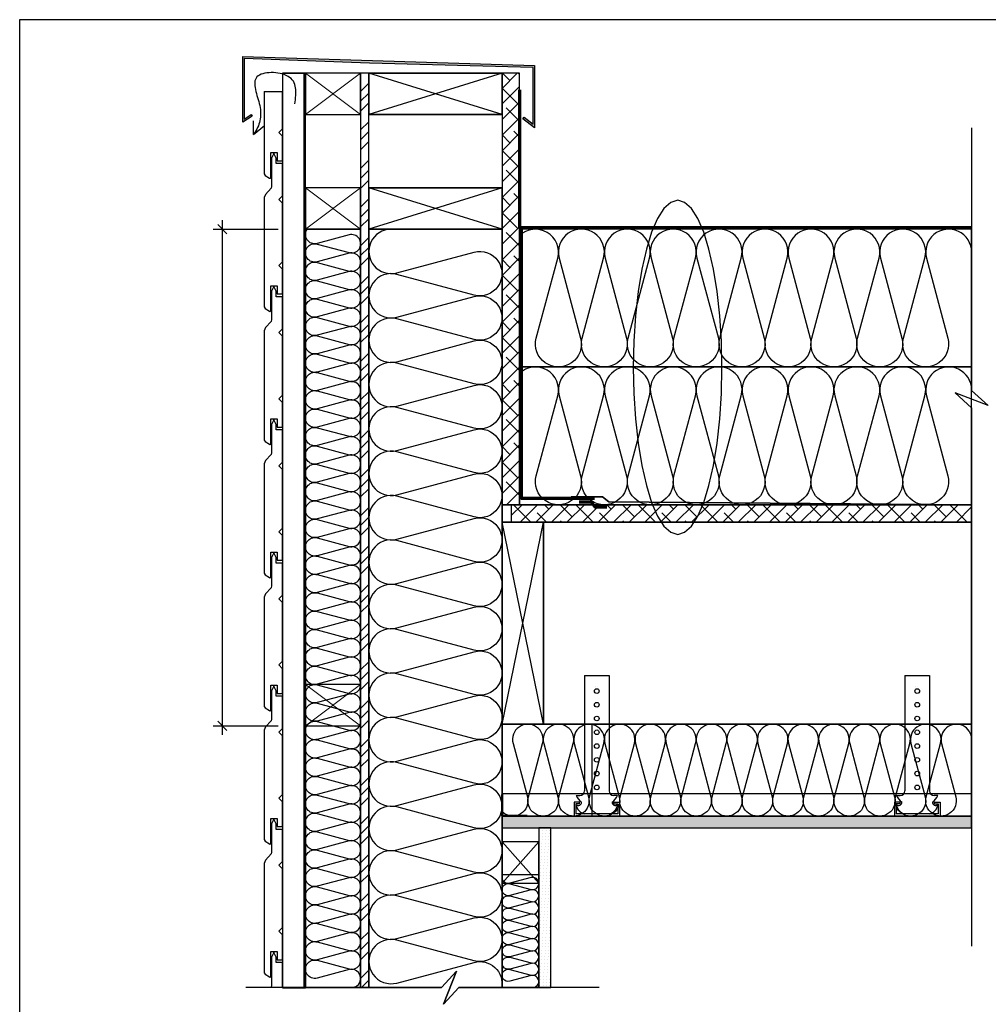
# Model space of a CAD drawing. Extents: x 67976 to 70954, y -61481 to -58771.
# Drawn here: x 67976 to 69031, y -59843 to -58771 of the extents above; entities that cross this region are included whole.
import ezdxf

# ---------------------------------------------------------------- set-up
doc = ezdxf.new("R2010")
doc.units = 0
doc.header["$LTSCALE"] = 10
doc.linetypes.add('CADWORK_22', pattern=[0])
doc.layers.add('Ech.1_10', color=7, linetype='CONTINUOUS')
pattern_1 = [(0, (0, 0), (3.75, 3.535), [0, -3.535])]
pattern_2 = [(45, (0, 0), (-8.4852817, 8.4852817), [960.00004, 0]), (135, (0, 0), (-25.4558451, 8.4852817), [30.000001, -18.000001])]

# ---------------------------------------------------------------- blocks, each defined once
blk = doc.blocks.new('*X1')
at = {"layer": 'Ech.1_10', "color": 190, "linetype": 'CONTINUOUS', "lineweight": -2}
for p, q in [((68501.6, -59537.9), (68546.6, -59317.9)), ((68546.6, -59537.9), (68501.6, -59317.9))]:
    blk.add_line(p, q, dxfattribs=at)
blk = doc.blocks.new('*X2')
at = {"layer": 'Ech.1_10', "color": 190, "linetype": 'CONTINUOUS', "lineweight": -2}
for p, q in [((68501.6, -58873.9), (68356.6, -58828.9)), ((68501.6, -58828.9), (68356.6, -58873.9))]:
    blk.add_line(p, q, dxfattribs=at)
blk = doc.blocks.new('*X3')
at = {"layer": 'Ech.1_10', "color": 190, "linetype": 'CONTINUOUS', "lineweight": -2}
for p, q in [((68501.6, -58998.9), (68356.6, -58953.9)), ((68501.6, -58953.9), (68356.6, -58998.9))]:
    blk.add_line(p, q, dxfattribs=at)
blk = doc.blocks.new('*D21')
at = {"layer": 'Ech.1_10', "color": 190, "lineweight": -2}
for p, q in [((68197, -59549.6), (68197, -58988.9)), ((68187, -58998.9), (68257.6, -58998.9)), ((68202, -59003.9), (68192, -58993.9)), ((68202, -59544.6), (68192, -59534.6)), ((68187, -59539.6), (68257.6, -59539.6))]:
    blk.add_line(p, q, dxfattribs=at)

msp = doc.modelspace()

# ---------------------------------------------------------------- hatches: boundary and pattern name
at = {"layer": 'Ech.1_10', "linetype": 'CONTINUOUS'}
msp.add_hatch(color=177, dxfattribs=at).paths.add_polyline_path([(68357.1, -58818.1), (68220.8, -58812.8), (68220.8, -58878.9), (68228.3, -58874), (68229.4, -58875.6), (68219.3, -58882.3), (68219.3, -58810.7), (68537.1, -58820.6), (68537.1, -58888.3), (68524.4, -58878.5), (68525.6, -58876.9), (68535.4, -58884.5), (68535.4, -58822.6)])
h = msp.add_hatch(dxfattribs=at)
h.set_pattern_fill('CDWK10A', color=190, style=0, pattern_type=2)
h.set_pattern_definition([(45, (0, 0), (0, 42.000002), []), (45, (0, 10.8), (0, 42.000002), []), (45, (0, 21.6), (0, 42.000002), [])])
h.paths.add_polyline_path([(68356.6, -58828.9), (68347.6, -58828.9), (68347.6, -59824.7), (68356.6, -59824.7)])
h = msp.add_hatch(dxfattribs=at)
h.set_pattern_fill('ANSI38', color=190, style=0, pattern_type=2)
h.set_pattern_definition(pattern_2)
h.paths.add_polyline_path([(68501.6, -59298.9), (68520.6, -59298.9), (68520.6, -58828.9), (68501.6, -58828.9)])
h = msp.add_hatch(dxfattribs=at)
h.set_pattern_fill('ANSI38', color=190, style=0, pattern_type=2)
h.set_pattern_definition(pattern_2)
h.paths.add_polyline_path([(68511.6, -59298.9), (68511.6, -59317.9), (69013.1, -59317.9), (69013.1, -59298.9)])
h = msp.add_hatch(dxfattribs=at)
h.set_pattern_fill('DOTS2', color=190, scale=4.72441, style=0, pattern_type=2)
h.set_pattern_definition(pattern_1)
h.paths.add_polyline_path([(68501.6, -59637.9), (68501.6, -59650.9), (69013.1, -59650.9), (69013.1, -59637.9)])
h = msp.add_hatch(dxfattribs=at)
h.set_pattern_fill('DOTS2', color=190, scale=4.72441, style=0, pattern_type=2)
h.set_pattern_definition(pattern_1)
h.paths.add_polyline_path([(68541.6, -59824.7), (68554.6, -59824.7), (68554.6, -59650.9), (68541.6, -59650.9)])

# ---------------------------------------------------------------- linework, layer by layer
at = {"layer": 'Ech.1_10', "color": 9, "linetype": 'CONTINUOUS', "lineweight": -3}
for p, q in [((68262.6, -58828.9), (68287.6, -58828.9)), ((68262.6, -58828.9), (68262.6, -58848.9)), ((68242.6, -58848.9), (68262.6, -58848.9))]:
    msp.add_line(p, q, dxfattribs=at)
at = {"layer": 'Ech.1_10', "color": 150, "linetype": 'CADWORK_22', "lineweight": 35}
msp.add_line((68286.1, -58828.9), (68286.1, -59824.8), dxfattribs=at)
at = {"layer": 'Ech.1_10', "color": 7, "linetype": 'CONTINUOUS', "lineweight": -3}
for p, q in [((68230.9, -58895.9), (68231, -58880.8)), ((68230.9, -58895.9), (68243, -58885.8)), ((68591.3, -59485), (68591.3, -59610.6)), ((68591.3, -59485), (68618.3, -59485)), ((68618.3, -59485), (68618.3, -59610.6)), ((68940.3, -59485), (68940.3, -59610.6)), ((68940.3, -59485), (68967.3, -59485)), ((68967.3, -59485), (68967.3, -59610.6)), ((68602.9, -59496.5), (68602.9, -59496.5)), ((68951.9, -59496.5), (68951.9, -59496.5)), ((68586.1, -59622.7), (68580, -59622.7)), ((68580, -59622.7), (68580, -59637.6)), ((68582.3, -59615.6), (68586.3, -59615.6)), ((68586.1, -59624.7), (68586.1, -59622.7)), ((68627.3, -59615.6), (68623.3, -59615.6)), ((68623.5, -59624.7), (68623.5, -59622.7)), ((68623.5, -59622.7), (68629.7, -59622.7)), ((68629.7, -59622.7), (68629.7, -59637.6)), ((68935.1, -59622.7), (68928.9, -59622.7)), ((68928.9, -59622.7), (68928.9, -59637.6)), ((68931.3, -59615.6), (68935.3, -59615.6)), ((68935.1, -59624.7), (68935.1, -59622.7)), ((68976.3, -59615.6), (68972.3, -59615.6)), ((68972.5, -59624.7), (68972.5, -59622.7)), ((68972.5, -59622.7), (68978.7, -59622.7)), ((68978.7, -59622.7), (68978.7, -59637.6)), ((68586.1, -59624.7), (68582, -59624.7)), ((68582, -59624.7), (68582, -59635.6)), ((68623.5, -59624.7), (68627.7, -59624.7)), ((68627.7, -59624.7), (68627.7, -59635.6)), ((68935.1, -59624.7), (68930.9, -59624.7)), ((68930.9, -59624.7), (68930.9, -59635.6)), ((68972.5, -59624.7), (68976.7, -59624.7)), ((68976.7, -59624.7), (68976.7, -59635.6)), ((68580, -59637.6), (68629.7, -59637.6)), ((68627.7, -59635.6), (68582, -59635.6)), ((68928.9, -59637.6), (68978.7, -59637.6)), ((68976.7, -59635.6), (68930.9, -59635.6))]:
    msp.add_line(p, q, dxfattribs=at)
at = {"layer": 'Ech.1_10', "color": 190, "linetype": 'CONTINUOUS', "lineweight": -3}
for p, q in [((68347.6, -59020.5), (68347.6, -59824.7)), ((68520.6, -59148.9), (69013.1, -59148.9)), ((69013.1, -59148.9), (68948.2, -59148.9)), ((68501.6, -59627.9), (68501.6, -59824.7))]:
    msp.add_line(p, q, dxfattribs=at)
at = {"layer": 'Ech.1_10', "lineweight": 18}
msp.add_line((68262.6, -59673), (68262.6, -59073), dxfattribs=at)
at = {"layer": 'Ech.1_10', "color": 190, "linetype": 'CONTINUOUS', "lineweight": -3}
for points in [[(67976.2, -61480.7), (69946.2, -61480.7), (69946.2, -58770.7), (67976.2, -58770.7), (67976.2, -61480.7)], [(69013.1, -58888.4), (69013.1, -59174.5), (69031, -59191), (68995.1, -59176.9), (69013.1, -59193.4), (69013.1, -59779.6)], [(69013.1, -59637.9), (68599.8, -59637.9), (68599.8, -59537.9), (69013.1, -59537.9)], [(68607.4, -59824.7), (68454.5, -59824.7), (68438, -59842.7), (68452.1, -59806.7), (68435.6, -59824.7), (68222.6, -59824.7)]]:
    msp.add_lwpolyline(points, dxfattribs=at)
for points in [[(68357.1, -58818.1), (68220.8, -58812.8), (68220.8, -58878.9), (68228.3, -58874), (68229.4, -58875.6), (68219.3, -58882.3), (68219.3, -58810.7), (68537.1, -58820.6), (68537.1, -58888.3), (68524.4, -58878.5), (68525.6, -58876.9), (68535.4, -58884.5), (68535.4, -58822.6)], [(68356.6, -58828.9), (68347.6, -58828.9), (68347.6, -59824.7), (68356.6, -59824.7)], [(68356.6, -58828.9), (68356.6, -58873.9), (68501.6, -58873.9), (68501.6, -58828.9)], [(68501.6, -58873.9), (68501.6, -58828.9), (68356.6, -58828.9), (68356.6, -58873.9)], [(68501.6, -59298.9), (68520.6, -59298.9), (68520.6, -58828.9), (68501.6, -58828.9)], [(68356.6, -58953.9), (68356.6, -58998.9), (68501.6, -58998.9), (68501.6, -58953.9)], [(68501.6, -58998.9), (68501.6, -58953.9), (68356.6, -58953.9), (68356.6, -58998.9)], [(68287.6, -58998.9), (68287.6, -59824.7), (68347.6, -59824.7), (68347.6, -58998.9)], [(68501.6, -59701.9), (68501.6, -58998.9), (68356.6, -58998.9), (68356.6, -59824.7), (68435.6, -59824.7), (68452.1, -59806.7), (68438, -59842.7), (68454.5, -59824.7), (68501.6, -59824.7)], [(68511.6, -59298.9), (68511.6, -59317.9), (69013.1, -59317.9), (69013.1, -59298.9)], [(68546.6, -59317.9), (68501.6, -59317.9), (68501.6, -59537.9), (68546.6, -59537.9)], [(68501.6, -59537.9), (68546.6, -59537.9), (68546.6, -59317.9), (68501.6, -59317.9)], [(68501.6, -59537.9), (68501.6, -59637.9), (69013.1, -59637.9), (69013.1, -59537.9)], [(68501.6, -59637.9), (68501.6, -59650.9), (69013.1, -59650.9), (69013.1, -59637.9)], [(68501.6, -59710.9), (68541.6, -59710.9), (68541.6, -59665.9), (68501.6, -59665.9)], [(68501.6, -59824.7), (68541.6, -59824.7), (68541.6, -59701.9), (68501.6, -59701.9)]]:
    msp.add_lwpolyline(points, close=True, dxfattribs=at)
at = {"layer": 'Ech.1_10', "color": 7, "linetype": 'CONTINUOUS', "lineweight": -3}
for points in [[(68276, -58862.3), (68276.3, -58860), (68276.6, -58857.8), (68276.8, -58855.5), (68277, -58853.3), (68277.1, -58851.1), (68277.1, -58849), (68277, -58846.9), (68276.7, -58844.9), (68276.4, -58843), (68275.9, -58841.1), (68275.2, -58839.4), (68274.3, -58837.7), (68273.1, -58836.2), (68271.8, -58834.8), (68270.2, -58833.5), (68268.5, -58832.4), (68266.5, -58831.4), (68264.4, -58830.5), (68262.2, -58829.8), (68259.9, -58829.2), (68257.5, -58828.8), (68255.1, -58828.5), (68252.6, -58828.3), (68250.2, -58828.3), (68247.8, -58828.4), (68245.5, -58828.6), (68243.3, -58829), (68241.2, -58829.5), (68239.3, -58830.2), (68237.6, -58831), (68236, -58832), (68234.7, -58833.1), (68233.7, -58834.4), (68233, -58835.8), (68232.5, -58837.4), (68232.2, -58839), (68232.2, -58840.8), (68232.3, -58842.7), (68232.6, -58844.7), (68233, -58846.7), (68233.5, -58848.8), (68234.1, -58851), (68234.7, -58853.2), (68235.4, -58855.4), (68236, -58857.6), (68236.7, -58859.9), (68237.2, -58862.1), (68237.7, -58864.3), (68238.1, -58866.5), (68238.4, -58868.6), (68238.5, -58870.7), (68238.6, -58872.8), (68238.6, -58874.8), (68238.4, -58876.8), (68238.2, -58878.8), (68237.9, -58880.7), (68237.4, -58882.7), (68236.8, -58884.5), (68236.2, -58886.4), (68235.4, -58888.2), (68234.5, -58889.9), (68233.5, -58891.7), (68232.5, -58893.4), (68231.4, -58895.1), (68230.9, -58895.9)], [(68692.9, -58967.4), (68685.3, -58969.7), (68678, -58976.3), (68671, -58987.2), (68664.5, -59002.2), (68658.8, -59020.7), (68653.9, -59042.4), (68649.9, -59066.7), (68647, -59093.1), (68645.2, -59120.8), (68644.6, -59149.3), (68645.2, -59177.8), (68647, -59205.5), (68649.9, -59231.9), (68653.9, -59256.2), (68658.8, -59277.9), (68664.5, -59296.4), (68671, -59311.4), (68678, -59322.3), (68685.3, -59328.9), (68692.9, -59331.2)], [(68692.9, -59331.2), (68700.4, -59328.9), (68707.8, -59322.3), (68714.8, -59311.4), (68721.3, -59296.4), (68727, -59277.9), (68731.9, -59256.2), (68735.9, -59231.9), (68738.8, -59205.5), (68740.6, -59177.8), (68741.1, -59149.3), (68740.6, -59120.8), (68738.8, -59093.1), (68735.9, -59066.7), (68731.9, -59042.4), (68727, -59020.7), (68721.3, -59002.2), (68714.8, -58987.2), (68707.8, -58976.3), (68700.4, -58969.7), (68692.9, -58967.4)]]:
    msp.add_lwpolyline(points, dxfattribs=at)
at = {"layer": 'Ech.1_10', "color": 9, "linetype": 'CONTINUOUS', "lineweight": -3}
msp.add_lwpolyline([(68262.6, -59824.8), (68287.6, -59824.8), (68287.6, -58828.9), (68262.6, -58828.9)], close=True, dxfattribs=at)
at = {"layer": 'Ech.1_10', "color": 7, "linetype": 'CONTINUOUS', "lineweight": -3}
for points in [[(68287.6, -58873.9), (68347.6, -58873.9), (68347.6, -58828.9), (68287.6, -58828.9)], [(68356.6, -58828.9), (68347.6, -58828.9), (68347.6, -59824.7), (68356.6, -59824.7)], [(68501.6, -59298.9), (68520.6, -59298.9), (68520.6, -58828.9), (68501.6, -58828.9)], [(68287.6, -58998.9), (68347.6, -58998.9), (68347.6, -58953.9), (68287.6, -58953.9)], [(68511.6, -59298.9), (68511.6, -59317.9), (69013.1, -59317.9), (69013.1, -59298.9)], [(68546.6, -59317.9), (68546.6, -59537.9), (69013.1, -59537.9), (69013.1, -59317.9)], [(68287.6, -59539.6), (68347.6, -59539.6), (68347.6, -59494.6), (68287.6, -59494.6)], [(68501.6, -59637.9), (68501.6, -59650.9), (69013.1, -59650.9), (69013.1, -59637.9)], [(68541.6, -59824.7), (68554.6, -59824.7), (68554.6, -59650.9), (68541.6, -59650.9)]]:
    msp.add_lwpolyline(points, close=True, dxfattribs=at)
at = {"layer": 'Ech.1_10', "color": 190, "lineweight": 18}
for points in [[(68287.6, -58828.9), (68347.6, -58873.9), (68347.6, -58828.9), (68287.6, -58873.9)], [(68287.6, -58953.9), (68347.6, -58998.9), (68347.6, -58953.9), (68287.6, -58998.9)], [(68287.6, -59494.6), (68347.6, -59539.6), (68347.6, -59494.6), (68287.6, -59539.6)], [(68501.6, -59665.9), (68541.6, -59710.9), (68541.6, -59665.9), (68501.6, -59710.9)]]:
    msp.add_lwpolyline(points, dxfattribs=at)
at = {"layer": 'Ech.1_10', "color": 5}
for points in [[(68287.6, -58873.9), (68347.6, -58873.9), (68347.6, -58828.9), (68287.6, -58828.9), (68287.6, -58873.9)], [(68287.6, -58998.9), (68347.6, -58998.9), (68347.6, -58953.9), (68287.6, -58953.9), (68287.6, -58998.9)], [(68287.6, -59539.6), (68347.6, -59539.6), (68347.6, -59494.6), (68287.6, -59494.6), (68287.6, -59539.6)], [(68501.6, -59710.9), (68541.6, -59710.9), (68541.6, -59665.9), (68501.6, -59665.9), (68501.6, -59710.9)]]:
    msp.add_lwpolyline(points, dxfattribs=at)
at = {"layer": 'Ech.1_10', "color": 5, "linetype": 'CONTINUOUS', "lineweight": -3}
for points in [[(68356.6, -58873.9), (68356.6, -58828.9), (68501.6, -58828.9), (68501.6, -58873.9), (68356.6, -58873.9)], [(68356.6, -58998.9), (68356.6, -58953.9), (68501.6, -58953.9), (68501.6, -58998.9), (68356.6, -58998.9)], [(68501.6, -59317.9), (68546.6, -59317.9), (68546.6, -59537.9), (68501.6, -59537.9), (68501.6, -59317.9)]]:
    msp.add_lwpolyline(points, dxfattribs=at)
at = {"layer": 'Ech.1_10', "color": 9}
for points in [[(68242.6, -58848.9), (68242.6, -58938.5), (68243.5, -58940.2), (68248.3, -58943.1), (68248.7, -58943.4), (68249, -58943.4), (68249.4, -58943.1), (68249.6, -58942.8), (68249.6, -58915.4), (68256.6, -58915.4), (68256.6, -58924.4), (68262.6, -58924.4), (68262.6, -58897.4), (68258.6, -58893.4), (68262.6, -58889.4), (68262.6, -58848.9)], [(68249.4, -59088.1), (68249.6, -59087.8), (68249.6, -59060.4), (68256.6, -59060.4), (68256.6, -59069.4), (68262.6, -59069.4), (68262.6, -59042.4), (68258.6, -59038.4), (68262.6, -59034.4), (68262.6, -58970.4), (68258.6, -58966.4), (68262.6, -58962.4), (68262.6, -58927.4), (68255.6, -58927.4), (68255.6, -58921.4), (68253.1, -58916.4), (68250.6, -58921.4), (68250.6, -58952.3), (68250.2, -58954.2), (68244, -58960.9), (68242.6, -58964.5), (68242.6, -59083.5), (68243.5, -59085.2), (68248.3, -59088.1), (68248.7, -59088.4), (68249, -59088.4), (68249.4, -59088.1)], [(68249.4, -59233.1), (68249.6, -59232.8), (68249.6, -59205.4), (68256.6, -59205.4), (68256.6, -59214.4), (68262.6, -59214.4), (68262.6, -59187.4), (68258.6, -59183.4), (68262.6, -59179.4), (68262.6, -59115.4), (68258.6, -59111.4), (68262.6, -59107.4), (68262.6, -59072.4), (68255.6, -59072.4), (68255.6, -59066.4), (68253.1, -59061.4), (68250.6, -59066.4), (68250.6, -59097.3), (68250.2, -59099.2), (68244, -59105.9), (68242.6, -59109.5), (68242.6, -59228.5), (68243.5, -59230.2), (68248.3, -59233.1), (68248.7, -59233.4), (68249, -59233.4), (68249.4, -59233.1)], [(68249.4, -59378.1), (68249.6, -59377.8), (68249.6, -59350.4), (68256.6, -59350.4), (68256.6, -59359.4), (68262.6, -59359.4), (68262.6, -59332.4), (68258.6, -59328.4), (68262.6, -59324.4), (68262.6, -59260.4), (68258.6, -59256.4), (68262.6, -59252.4), (68262.6, -59217.4), (68255.6, -59217.4), (68255.6, -59211.4), (68253.1, -59206.4), (68250.6, -59211.4), (68250.6, -59242.3), (68250.2, -59244.2), (68244, -59250.9), (68242.6, -59254.5), (68242.6, -59373.5), (68243.5, -59375.2), (68248.3, -59378.1), (68248.7, -59378.4), (68249, -59378.4), (68249.4, -59378.1)], [(68249.4, -59523.1), (68249.6, -59522.8), (68249.6, -59495.4), (68256.6, -59495.4), (68256.6, -59504.4), (68262.6, -59504.4), (68262.6, -59477.4), (68258.6, -59473.4), (68262.6, -59469.4), (68262.6, -59405.4), (68258.6, -59401.4), (68262.6, -59397.4), (68262.6, -59362.4), (68255.6, -59362.4), (68255.6, -59356.4), (68253.1, -59351.4), (68250.6, -59356.4), (68250.6, -59387.3), (68250.2, -59389.2), (68244, -59395.9), (68242.6, -59399.5), (68242.6, -59518.5), (68243.5, -59520.2), (68248.3, -59523.1), (68248.7, -59523.4), (68249, -59523.4), (68249.4, -59523.1)], [(68249.4, -59668.1), (68249.6, -59667.8), (68249.6, -59640.4), (68256.6, -59640.4), (68256.6, -59649.4), (68262.6, -59649.4), (68262.6, -59622.4), (68258.6, -59618.4), (68262.6, -59614.4), (68262.6, -59550.4), (68258.6, -59546.4), (68262.6, -59542.4), (68262.6, -59507.4), (68255.6, -59507.4), (68255.6, -59501.4), (68253.1, -59496.4), (68250.6, -59501.4), (68250.6, -59532.3), (68250.2, -59534.2), (68244, -59540.9), (68242.6, -59544.5), (68242.6, -59663.5), (68243.5, -59665.2), (68248.3, -59668.1), (68248.7, -59668.4), (68249, -59668.4), (68249.4, -59668.1)], [(68249.4, -59813.1), (68249.6, -59812.8), (68249.6, -59785.4), (68256.6, -59785.4), (68256.6, -59794.4), (68262.6, -59794.4), (68262.6, -59767.4), (68258.6, -59763.4), (68262.6, -59759.4), (68262.6, -59695.4), (68258.6, -59691.4), (68262.6, -59687.4), (68262.6, -59652.4), (68255.6, -59652.4), (68255.6, -59646.4), (68253.1, -59641.4), (68250.6, -59646.4), (68250.6, -59677.3), (68250.2, -59679.2), (68244, -59685.9), (68242.6, -59689.5), (68242.6, -59808.5), (68243.5, -59810.2), (68248.3, -59813.1), (68248.7, -59813.4), (68249, -59813.4), (68249.4, -59813.1)], [(68262.6, -59824.7), (68262.6, -59797.4), (68255.6, -59797.4), (68255.6, -59791.4), (68253.1, -59786.4), (68250.6, -59791.4), (68250.6, -59822.3), (68250.2, -59824.2), (68249.8, -59824.7)]]:
    msp.add_lwpolyline(points, dxfattribs=at)
at = {"layer": 'Ech.1_10', "color": 190, "linetype": 'CONTINUOUS', "lineweight": 70, "ltscale": 0.2}
msp.add_lwpolyline([(69013.1, -58997.2), (68537.7, -58997.2), (68521, -58997.2), (68521, -58847.2)], dxfattribs=at)
at = {"layer": 'Ech.1_10', "color": 190, "linetype": 'CONTINUOUS', "lineweight": -3}
for points in [[(68337.6, -59824.7, 1.140282), (68335, -59805), (68300.2, -59814.4, -1.303226), (68300.2, -59795), (68335, -59804.4, 1.303226), (68335, -59785), (68300.2, -59794.4, -1.303226), (68300.2, -59775), (68335, -59784.4, 1.303226), (68335, -59765), (68300.2, -59774.4, -1.303226), (68300.2, -59755), (68335, -59764.4, 1.303226), (68335, -59745), (68300.2, -59754.4, -1.303226), (68300.2, -59735), (68335, -59744.4, 1.303226), (68335, -59725), (68300.2, -59734.4, -1.303226), (68300.2, -59715), (68335, -59724.4, 1.303226), (68335, -59705), (68300.2, -59714.4, -1.303226), (68300.2, -59695), (68335, -59704.4, 1.303226), (68335, -59685), (68300.2, -59694.4, -1.303226), (68300.2, -59675), (68335, -59684.4, 1.303226), (68335, -59665), (68300.2, -59674.4, -1.303226), (68300.2, -59655), (68335, -59664.4, 1.303226), (68335, -59645), (68300.2, -59654.4, -1.303226), (68300.2, -59635), (68335, -59644.4, 1.303226), (68335, -59625), (68300.2, -59634.4, -1.303226), (68300.2, -59615), (68335, -59624.4, 1.303226), (68335, -59605), (68300.2, -59614.4, -1.303226), (68300.2, -59595), (68335, -59604.4, 1.303226), (68335, -59585), (68300.2, -59594.4, -1.303226), (68300.2, -59575), (68335, -59584.4, 1.303226), (68335, -59565), (68300.2, -59574.4, -1.303226), (68300.2, -59555), (68335, -59564.4, 1.303226), (68335, -59545), (68300.2, -59554.4, -1.303226), (68300.2, -59535), (68335, -59544.4, 1.303226), (68335, -59525), (68300.2, -59534.4, -1.303226), (68300.2, -59515), (68335, -59524.4, 1.303226), (68335, -59505), (68300.2, -59514.4, -1.303226), (68300.2, -59495), (68335, -59504.4, 1.303226), (68335, -59485), (68300.2, -59494.4, -1.303226), (68300.2, -59475), (68335, -59484.4, 1.303226), (68335, -59465), (68300.2, -59474.4, -1.303226), (68300.2, -59455), (68335, -59464.4, 1.303226), (68335, -59445), (68300.2, -59454.4, -1.303226), (68300.2, -59435), (68335, -59444.4, 1.303226), (68335, -59425), (68300.2, -59434.4, -1.303226), (68300.2, -59415), (68335, -59424.4, 1.303226), (68335, -59405), (68300.2, -59414.4, -1.303226), (68300.2, -59395), (68335, -59404.4, 1.303226), (68335, -59385), (68300.2, -59394.4, -1.303226), (68300.2, -59375), (68335, -59384.4, 1.303226), (68335, -59365), (68300.2, -59374.4, -1.303226), (68300.2, -59355), (68335, -59364.4, 1.303226), (68335, -59345), (68300.2, -59354.4, -1.303226), (68300.2, -59335), (68335, -59344.4, 1.303226), (68335, -59325), (68300.2, -59334.4, -1.303226), (68300.2, -59315), (68335, -59324.4, 1.303226), (68335, -59305), (68300.2, -59314.4, -1.303226), (68300.2, -59295), (68335, -59304.4, 1.303226), (68335, -59285), (68300.2, -59294.4, -1.303226), (68300.2, -59275), (68335, -59284.4, 1.303226), (68335, -59265), (68300.2, -59274.4, -1.303226), (68300.2, -59255), (68335, -59264.4, 1.303226), (68335, -59245), (68300.2, -59254.4, -1.303226), (68300.2, -59235), (68335, -59244.4, 1.303226), (68335, -59225), (68300.2, -59234.4, -1.303226), (68300.2, -59215), (68335, -59224.4, 1.303226), (68335, -59205), (68300.2, -59214.4, -1.303226), (68300.2, -59195), (68335, -59204.4, 1.303226), (68335, -59185), (68300.2, -59194.4, -1.303226), (68300.2, -59175), (68335, -59184.4, 1.303226), (68335, -59165), (68300.2, -59174.4, -1.303226), (68300.2, -59155), (68335, -59164.4, 1.303226), (68335, -59145), (68300.2, -59154.4, -1.303226), (68300.2, -59135), (68335, -59144.4, 1.303226), (68335, -59125), (68300.2, -59134.4, -1.303226), (68300.2, -59115), (68335, -59124.4, 1.303226), (68335, -59105), (68300.2, -59114.4, -1.303226), (68300.2, -59095), (68335, -59104.4, 1.303226), (68335, -59085), (68300.2, -59094.4, -1.303226), (68300.2, -59075), (68335, -59084.4, 1.303226), (68335, -59065), (68300.2, -59074.4, -1.303226), (68300.2, -59055), (68335, -59064.4, 1.303226), (68335, -59045), (68300.2, -59054.4, -1.303226), (68300.2, -59035), (68335, -59044.4, 1.303226), (68335, -59025), (68300.2, -59034.4, -1.303226), (68300.2, -59015), (68335, -59024.4, 1.303226), (68335, -59005), (68300.2, -59014.4, -0.704137), (68289.4, -58998.9)], [(68380.7, -58998.9, 1.140282), (68387, -59046.4), (68471.1, -59023.9, -1.303226), (68471.1, -59070.6), (68387, -59048, 1.303226), (68387, -59094.7), (68471.1, -59072.2, -1.303226), (68471.1, -59118.9), (68387, -59096.4, 1.303226), (68387, -59143.1), (68471.1, -59120.5, -1.303226), (68471.1, -59167.2), (68387, -59144.7, 1.303226), (68387, -59191.4), (68471.1, -59168.9, -1.303226), (68471.1, -59215.6), (68387, -59193, 1.303226), (68387, -59239.7), (68471.1, -59217.2, -1.303226), (68471.1, -59263.9), (68387, -59241.4, 1.303226), (68387, -59288.1), (68471.1, -59265.5, -1.303226), (68471.1, -59312.2), (68387, -59289.7, 1.303226), (68387, -59336.4), (68471.1, -59313.9, -1.303226), (68471.1, -59360.6), (68387, -59338, 1.303226), (68387, -59384.7), (68471.1, -59362.2, -1.303226), (68471.1, -59408.9), (68387, -59386.4, 1.303226), (68387, -59433.1), (68471.1, -59410.5, -1.303226), (68471.1, -59457.2), (68387, -59434.7, 1.303226), (68387, -59481.4), (68471.1, -59458.9, -1.303226), (68471.1, -59505.6), (68387, -59483, 1.303226), (68387, -59529.7), (68471.1, -59507.2, -1.303226), (68471.1, -59553.9), (68387, -59531.4, 1.303226), (68387, -59578.1), (68471.1, -59555.5, -1.303226), (68471.1, -59602.2), (68387, -59579.7, 1.303226), (68387, -59626.4), (68471.1, -59603.9, -1.303226), (68471.1, -59650.6), (68387, -59628, 1.303226), (68387, -59674.7), (68471.1, -59652.2, -1.303226), (68471.1, -59698.9), (68387, -59676.4, 1.303226), (68387, -59723.1), (68471.1, -59700.5, -1.303226), (68471.1, -59747.2), (68387, -59724.7, 1.303226), (68387, -59771.4), (68471.1, -59748.9, -1.303226), (68471.1, -59795.6), (68387, -59773, 1.303226), (68387, -59819.7), (68471.1, -59797.2, -0.548052), (68501.2, -59824.7)], [(69013.1, -59023.9, 1.140282), (68963.9, -59030.3), (68987.2, -59117.4, -1.303226), (68938.9, -59117.4), (68962.2, -59030.3, 1.303226), (68913.9, -59030.3), (68937.2, -59117.4, -1.303226), (68888.9, -59117.4), (68912.2, -59030.3, 1.303226), (68863.9, -59030.3), (68887.2, -59117.4, -1.303226), (68838.9, -59117.4), (68862.2, -59030.3, 1.303226), (68813.9, -59030.3), (68837.2, -59117.4, -1.303226), (68788.9, -59117.4), (68812.2, -59030.3, 1.303226), (68763.9, -59030.3), (68787.2, -59117.4, -1.303226), (68738.9, -59117.4), (68762.2, -59030.3, 1.303226), (68713.9, -59030.3), (68737.2, -59117.4, -1.303226), (68688.9, -59117.4), (68712.2, -59030.3, 1.303226), (68663.9, -59030.3), (68687.2, -59117.4, -1.303226), (68638.9, -59117.4), (68662.2, -59030.3, 1.303226), (68613.9, -59030.3), (68637.2, -59117.4, -1.303226), (68588.9, -59117.4), (68612.2, -59030.3, 1.303226), (68563.9, -59030.3), (68587.2, -59117.4, -1.303226), (68538.9, -59117.4), (68562.2, -59030.3, 0.762986), (68520.6, -59006)], [(69013.1, -59173.9, 1.140282), (68963.9, -59180.3), (68987.2, -59267.4, -1.303226), (68938.9, -59267.4), (68962.2, -59180.3, 1.303226), (68913.9, -59180.3), (68937.2, -59267.4, -1.303226), (68888.9, -59267.4), (68912.2, -59180.3, 1.303226), (68863.9, -59180.3), (68887.2, -59267.4, -1.303226), (68838.9, -59267.4), (68862.2, -59180.3, 1.303226), (68813.9, -59180.3), (68837.2, -59267.4, -1.303226), (68788.9, -59267.4), (68812.2, -59180.3, 1.303226), (68763.9, -59180.3), (68787.2, -59267.4, -1.303226), (68738.9, -59267.4), (68762.2, -59180.3, 1.303226), (68713.9, -59180.3), (68737.2, -59267.4, -1.303226), (68688.9, -59267.4), (68712.2, -59180.3, 1.303226), (68663.9, -59180.3), (68687.2, -59267.4, -1.303226), (68638.9, -59267.4), (68662.2, -59180.3, 1.303226), (68613.9, -59180.3), (68637.2, -59267.4, -1.303226), (68588.9, -59267.4), (68612.2, -59180.3, 1.303226), (68563.9, -59180.3), (68587.2, -59267.4, -1.303226), (68538.9, -59267.4), (68562.2, -59180.3, 0.762994), (68520.6, -59156)], [(69013.1, -59554.5, 1.140282), (68980.3, -59558.9), (68995.8, -59616.9, -1.303226), (68963.6, -59616.9), (68979.2, -59558.9, 1.303226), (68947, -59558.9), (68962.5, -59616.9, -1.303226), (68930.3, -59616.9), (68945.8, -59558.9, 1.303226), (68913.6, -59558.9), (68929.2, -59616.9, -1.303226), (68897, -59616.9), (68912.5, -59558.9, 1.303226), (68880.3, -59558.9), (68895.8, -59616.9, -1.303226), (68863.6, -59616.9), (68879.2, -59558.9, 1.303226), (68847, -59558.9), (68862.5, -59616.9, -1.303226), (68830.3, -59616.9), (68845.8, -59558.9, 1.303226), (68813.6, -59558.9), (68829.2, -59616.9, -1.303226), (68797, -59616.9), (68812.5, -59558.9, 1.303226), (68780.3, -59558.9), (68795.8, -59616.9, -1.303226), (68763.6, -59616.9), (68779.2, -59558.9, 1.303226), (68747, -59558.9), (68762.5, -59616.9, -1.303226), (68730.3, -59616.9), (68745.8, -59558.9, 1.303226), (68713.6, -59558.9), (68729.2, -59616.9, -1.303226), (68697, -59616.9), (68712.5, -59558.9, 1.303226), (68680.3, -59558.9), (68695.8, -59616.9, -1.303226), (68663.6, -59616.9), (68679.2, -59558.9, 1.303226), (68647, -59558.9), (68662.5, -59616.9, -1.303226), (68630.3, -59616.9), (68645.8, -59558.9, 1.303226), (68613.6, -59558.9), (68629.2, -59616.9, -1.303226), (68597, -59616.9), (68612.5, -59558.9, 1.303226), (68580.3, -59558.9), (68595.8, -59616.9, -1.303226), (68563.6, -59616.9), (68579.2, -59558.9, 1.303226), (68547, -59558.9), (68562.5, -59616.9, -1.303226), (68530.3, -59616.9), (68545.8, -59558.9, 1.303226), (68513.6, -59558.9), (68529.2, -59616.9, -0.75732), (68501.6, -59633.3)], [(68534.9, -59824.7, 1.140282), (68533.2, -59811.6), (68510, -59817.8, -1.303226), (68510, -59804.9), (68533.2, -59811.1, 1.303226), (68533.2, -59798.3), (68510, -59804.5, -1.303226), (68510, -59791.6), (68533.2, -59797.8, 1.303226), (68533.2, -59784.9), (68510, -59791.1, -1.303226), (68510, -59778.3), (68533.2, -59784.5, 1.303226), (68533.2, -59771.6), (68510, -59777.8, -1.303226), (68510, -59764.9), (68533.2, -59771.1, 1.303226), (68533.2, -59758.3), (68510, -59764.5, -1.303226), (68510, -59751.6), (68533.2, -59757.8, 1.303226), (68533.2, -59744.9), (68510, -59751.1, -1.303226), (68510, -59738.3), (68533.2, -59744.5, 1.303226), (68533.2, -59731.6), (68510, -59737.8, -1.303226), (68510, -59724.9), (68533.2, -59731.1, 1.303226), (68533.2, -59718.3), (68510, -59724.5, -1.303226), (68510, -59711.6), (68533.2, -59717.8, 1.303226), (68533.2, -59704.9), (68510, -59711.1, -0.637238), (68502.2, -59701.9)]]:
    msp.add_lwpolyline(points, format="xyb", dxfattribs=at)
at = {"layer": 'Ech.1_10', "color": 31, "linetype": 'CONTINUOUS', "lineweight": -3}
for points in [[(68520.6, -58998.9), (68520.6, -59148.9), (69013.1, -59148.9), (69013.1, -58998.9)], [(68520.6, -59148.9), (68520.6, -59298.9), (69013.1, -59298.9), (69013.1, -59148.9)]]:
    msp.add_lwpolyline(points, close=True, dxfattribs=at)
at = {"layer": 'Ech.1_10', "color": 36, "linetype": 'CONTINUOUS', "lineweight": 70, "elevation": 2500}
msp.add_lwpolyline([(68522.6, -58998.9), (68522.6, -59291.9), (68602.4, -59291.9)], dxfattribs=at)
at = {"layer": 'Ech.1_10', "color": 36, "linetype": 'CADWORK_22', "lineweight": 35}
msp.add_lwpolyline([(69013.1, -59298.9), (68618, -59295.9), (68611.1, -59290.2), (68576.9, -59290.2)], dxfattribs=at).dxf.unprotected_set("ltscale", -5)
at = {"layer": 'Ech.1_10', "color": 1, "linetype": 'CADWORK_22', "lineweight": 35}
msp.add_lwpolyline([(68501.6, -59824.7), (68501.6, -59298.9), (68597.5, -59298.9)], dxfattribs=at).dxf.unprotected_set("ltscale", -5)
at = {"layer": 'Ech.1_10', "color": 3, "lineweight": 70}
msp.add_lwpolyline([(68615.9, -59301.7), (68602.9, -59301.7), (68598.9, -59296), (68585.5, -59296)], dxfattribs=at)
at = {"layer": 'Ech.1_10'}
msp.add_lwpolyline([(69013.1, -59637.9), (68501.6, -59637.9), (68501.6, -59613.2), (69013.1, -59613.2)], dxfattribs=at)
at = {"layer": 'Ech.1_10', "lineweight": 50}
msp.add_lwpolyline([(68501.8, -59614.6), (68501.8, -59637.6), (68529, -59637.6)], dxfattribs=at)
at = {"layer": 'Ech.1_10', "color": 253, "linetype": 'CONTINUOUS', "lineweight": 15}
msp.add_lwpolyline([(68541.6, -59824.7), (68554.6, -59824.7), (68554.6, -59650.9), (68541.6, -59650.9)], close=True, dxfattribs=at)
at = {"layer": 'Ech.1_10', "color": 7, "linetype": 'CONTINUOUS', "lineweight": -3}
for centre in [(68604.8, -59501.8), (68953.8, -59501.8), (68604.8, -59516.7), (68953.8, -59516.7), (68604.8, -59531.7), (68953.8, -59531.7), (68604.8, -59546.7), (68953.8, -59546.7), (68604.8, -59561.7), (68953.8, -59561.7), (68604.8, -59576.7), (68953.8, -59576.7), (68604.8, -59591.7), (68953.8, -59591.7), (68604.8, -59606.7), (68953.8, -59606.7)]:
    msp.add_circle(centre, 2.52, dxfattribs=at)
for centre, radius, start, end in [((68586.3, -59610.6), 5, 269.9999, 359.9999), ((68623.3, -59610.6), 5, 179.9999, 269.9999), ((68935.3, -59610.6), 5, 269.9999, 359.9999), ((68972.3, -59610.6), 5, 179.9999, 269.9999), ((68596.1, -59610.1), 14.8, 201.7941, 238.1351), ((68584.5, -59622.5), 3.8, 235.746, 356.5032), ((68613.6, -59610.1), 14.8, 301.8648, 338.2058), ((68625.2, -59622.5), 3.8, 183.4967, 304.2538), ((68945.1, -59610.1), 14.8, 201.7941, 238.1351), ((68933.4, -59622.5), 3.8, 235.746, 356.5032), ((68962.5, -59610.1), 14.8, 301.8648, 338.2058), ((68974.1, -59622.5), 3.8, 183.4967, 304.2538), ((68594.6, -59623.6), 12.5, 189.3622, 254.6121), ((68615, -59623.6), 12.5, 285.3878, 350.6377), ((68943.6, -59623.6), 12.5, 189.3622, 254.6121), ((68964, -59623.6), 12.5, 285.3878, 350.6377)]:
    msp.add_arc(centre, radius, start, end, dxfattribs=at)

# ---------------------------------------------------------------- block references
at = {"layer": 'Ech.1_10', "color": 0, "lineweight": -3}
for name in ['*X2', '*X3', '*D21', '*X1']:
    msp.add_blockref(name, (0, 0), dxfattribs=at)

doc.saveas('drawing.dxf')
